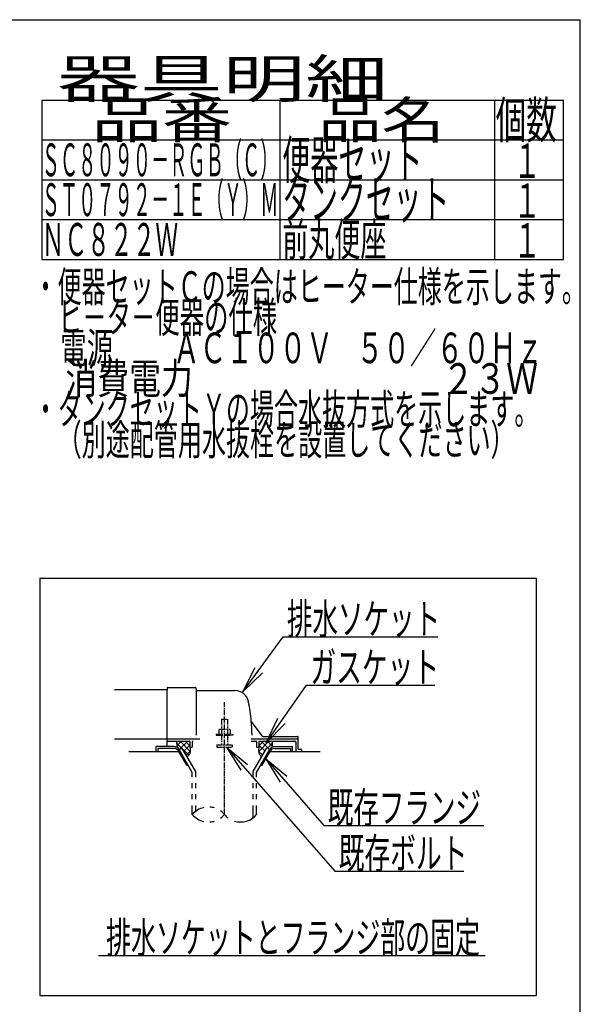
# Model space of a CAD drawing. Extents: x 10 to 2010, y 11 to 2890.
# Drawn here: x 1278 to 2010, y 1604 to 2890 of the extents above; entities that cross this region are included whole.
import ezdxf
from ezdxf.enums import TextEntityAlignment as Align

# ---------------------------------------------------------------- set-up
doc = ezdxf.new("R2010")
doc.units = 0
doc.linetypes.add('EXLTYPE3', pattern=[10, 7, -1, 1, -1])
doc.linetypes.add('EXLTYPE4', pattern=[12, 7, -1, 1, -1, 1, -1])
doc.layers.get('0').update_dxf_attribs({"linetype": 'CONTINUOUS'})
doc.layers.add('枠', color=7, linetype='CONTINUOUS')
doc.layers.add('ｱｼﾞｬｽﾀｰ', color=7, linetype='CONTINUOUS')
doc.styles.add('EXCADSTD', font='monotxt', dxfattribs={"bigfont": 'extfont'})
doc.styles.get("Standard").update_dxf_attribs({"font": 'monotxt', "bigfont": 'extfont'})
doc.dimstyles.new('ISO-25', dxfattribs={"dimtxt": 2.5, "dimasz": 2.5, "dimexe": 1.25, "dimexo": 0.625, "dimtad": 1, "dimtxsty": 'STANDARD', "dimcen": 2.5, "dimazin": 3, "dimtfac": 1, "dimtmove": 0, "dimatfit": 3})

# ---------------------------------------------------------------- blocks, each defined once
blk = doc.blocks.new('EX_NORM')
at = {"color": 0, "linetype": 'CONTINUOUS'}
for q in [(-1, 0.167), (-1, 0), (-1, -0.167)]:
    blk.add_line((0, 0), q, dxfattribs=at)

msp = doc.modelspace()

# ---------------------------------------------------------------- linework, layer by layer
at = {"layer": '枠', "color": 7, "linetype": 'CONTINUOUS'}
for p in [(190, 2890), (2010, 90)]:
    msp.add_line(p, (2010, 2890), dxfattribs=at)
at = {"layer": '枠', "color": 6, "linetype": 'CONTINUOUS'}
for p, q in [((1307, 2785), (1988, 2785)), ((1307, 2785), (1307, 2577)), ((1618, 2577), (1618, 2785)), ((1898, 2785), (1898, 2577)), ((1988, 2577), (1988, 2785)), ((1307, 2733), (1988, 2733)), ((1307, 2681), (1988, 2681)), ((1307, 2629), (1988, 2629)), ((1307, 2629), (1988, 2629)), ((1307, 2577), (1988, 2577))]:
    msp.add_line(p, q, dxfattribs=at)
at = {"layer": 'ｱｼﾞｬｽﾀｰ', "color": 6, "linetype": 'CONTINUOUS'}
for p, q in [((1304.5, 2161), (1952.5, 2161)), ((1304.5, 2161), (1304.5, 1616)), ((1952.5, 2161), (1952.5, 1616)), ((1483.039, 1945.27), (1489.425, 1938.884)), ((1489.527, 1948), (1483.511, 1941.984)), ((1497.506, 1948), (1486.979, 1937.472)), ((1487.523, 1948), (1500.843, 1934.681)), ((1500.5, 1942.839), (1492.567, 1934.906)), ((1494.412, 1948), (1500.5, 1941.913)), ((1580.377, 1951), (1641.5, 1951)), ((1603.476, 1948), (1590.157, 1934.681)), ((1596.587, 1948), (1590.5, 1941.913)), ((1590.5, 1942.839), (1598.433, 1934.906)), ((1593.493, 1948), (1604.02, 1937.472)), ((1601.472, 1948), (1607.488, 1941.984)), ((1607.96, 1945.27), (1601.574, 1938.884)), ((1479.234, 1941), (1456.5, 1941)), ((1456.5, 1934), (1456.5, 1941)), ((1480.101, 1938.5), (1459, 1938.5)), ((1459, 1934), (1459, 1938.5)), ((1496.268, 1916.5), (1485.298, 1935.5)), ((1486.163, 1937), (1490.059, 1939.25)), ((1503.499, 1906.972), (1486.163, 1937)), ((1507.999, 1908.178), (1490.059, 1939.25)), ((1491.424, 1936.885), (1498.805, 1929.505)), ((1500.873, 1935.058), (1495.551, 1929.737)), ((1583.001, 1908.178), (1600.94, 1939.25)), ((1587.5, 1906.972), (1604.837, 1937)), ((1590.127, 1935.058), (1595.448, 1929.737)), ((1594.732, 1916.5), (1605.701, 1935.5)), ((1604.837, 1937), (1600.94, 1939.25)), ((1610.899, 1938.5), (1632, 1938.5)), ((1611.766, 1941), (1634.5, 1941)), ((1632, 1934), (1632, 1938.5)), ((1634.5, 1934), (1634.5, 1941)), ((1496.268, 1916.5), (1497.998, 1916.5)), ((1503.501, 1906.972), (1498.001, 1916.5)), ((1593.001, 1916.5), (1594.732, 1916.5)), ((1503.501, 1901.128), (1503.501, 1906.972)), ((1507.999, 1901.128), (1507.999, 1908.178)), ((1583.001, 1901.128), (1583.001, 1908.178)), ((1587.5, 1901.128), (1587.5, 1906.972)), ((1503.501, 1886.628), (1503.501, 1893.128)), ((1507.999, 1886.628), (1507.999, 1893.128)), ((1583.001, 1886.628), (1583.001, 1893.128)), ((1587.5, 1886.628), (1587.5, 1893.128)), ((1503.501, 1872.128), (1503.501, 1878.628)), ((1507.999, 1872.128), (1507.999, 1878.628)), ((1583.001, 1872.128), (1583.001, 1878.628)), ((1587.5, 1872.128), (1587.5, 1878.628)), ((1503.501, 1852.182), (1503.501, 1864.128)), ((1507.999, 1856.424), (1507.999, 1864.128)), ((1583.001, 1847.939), (1583.001, 1864.128)), ((1587.5, 1852.184), (1587.5, 1864.128)), ((1381, 1668), (1886, 1668)), ((1304.5, 1616), (1952.5, 1616))]:
    msp.add_line(p, q, dxfattribs=at)
at = {"layer": 'ｱｼﾞｬｽﾀｰ', "color": 2, "linetype": 'CONTINUOUS'}
for p, q in [((1470.5, 2015), (1401.977, 2015)), ((1470.5, 2017.5), (1470.5, 2015)), ((1470.5, 1989), (1470.5, 2015)), ((1471, 2018), (1507, 2018)), ((1508.5, 2016.5), (1508.5, 1956)), ((1509, 2014), (1559.151, 2014)), ((1470.5, 1941), (1470.5, 1989)), ((1595.152, 1954.4), (1580.537, 1973.886)), ((1401.977, 1951), (1470.5, 1951)), ((1470.5, 1951), (1513.277, 1951)), ((1470.5, 1948), (1500, 1948)), ((1500.5, 1947.5), (1500.5, 1940)), ((1503.5, 1947), (1503.5, 1940)), ((1580.377, 1948), (1586.5, 1948)), ((1587.5, 1947), (1587.5, 1940)), ((1590.5, 1947.5), (1590.5, 1940)), ((1591, 1948), (1637.5, 1948)), ((1595.452, 1954), (1641, 1954)), ((1638.5, 1947), (1638.5, 1934)), ((1641.5, 1937.3), (1641.5, 1953.5)), ((1486.164, 1934), (1420.5, 1934)), ((1500.5, 1940), (1503.5, 1940)), ((1587.5, 1940), (1590.5, 1940)), ((1670.5, 1934), (1604.835, 1934)), ((1646.075, 1937), (1641.8, 1937)), ((1646.375, 1934), (1646.375, 1936.7))]:
    msp.add_line(p, q, dxfattribs=at)
at = {"layer": 'ｱｼﾞｬｽﾀｰ', "color": 6, "linetype": 'EXLTYPE3'}
msp.add_line((1545.5, 1852.185), (1545.5, 1998.829), dxfattribs=at)
at = {"layer": 'ｱｼﾞｬｽﾀｰ', "color": 6, "linetype": 'EXLTYPE4'}
for p, q in [((1541.5, 1976.567), (1549.5, 1976.567)), ((1541.5, 1976.567), (1541.5, 1963.5)), ((1549.5, 1976.567), (1549.5, 1963.5)), ((1534.5, 1957), (1534.5, 1956)), ((1534.5, 1957), (1556.5, 1957)), ((1534.5, 1956), (1556.5, 1956)), ((1539, 1963.5), (1537.994, 1962.919)), ((1537.994, 1962.919), (1537.994, 1957)), ((1539, 1963.5), (1552, 1963.5)), ((1541.5, 1956), (1541.5, 1943)), ((1541.743, 1962.919), (1541.743, 1957)), ((1549.256, 1962.919), (1549.256, 1957)), ((1549.5, 1956), (1549.5, 1943)), ((1552, 1963.5), (1553.005, 1962.919)), ((1553.005, 1962.919), (1553.005, 1957)), ((1556.5, 1957), (1556.5, 1956)), ((1535.5, 1943), (1535.5, 1940.25)), ((1535.5, 1943), (1555.5, 1943)), ((1555.5, 1943), (1555.5, 1940.25)), ((1535.5, 1940.25), (1555.5, 1940.25))]:
    msp.add_line(p, q, dxfattribs=at)
at = {"layer": 'ｱｼﾞｬｽﾀｰ', "color": 2, "linetype": 'CONTINUOUS', "flags": 128}
for points in [[(1483.488, 1948), (1483.449, 1947.904), (1483.132, 1946.856), (1483.039, 1946.027), (1483.088, 1945.185), (1483.205, 1944.174), (1483.347, 1943.143), (1483.861, 1939.526)], [(1607.511, 1948), (1607.55, 1947.904), (1607.868, 1946.856), (1607.96, 1946.027), (1607.912, 1945.185), (1607.794, 1944.174), (1607.653, 1943.143), (1607.139, 1939.526)], [(1500.5, 1940), (1500.642, 1939.447), (1500.753, 1938.872), (1500.835, 1938.279), (1500.891, 1937.674), (1500.921, 1937.06), (1500.929, 1936.442), (1500.916, 1935.825), (1500.885, 1935.212), (1500.837, 1934.609), (1500.775, 1934.02), (1500.7, 1933.449), (1500.609, 1932.965), (1500.476, 1932.479), (1500.305, 1931.995), (1500.098, 1931.515), (1499.858, 1931.043), (1499.588, 1930.582), (1499.292, 1930.135), (1498.972, 1929.705), (1498.631, 1929.296), (1498.273, 1928.909), (1496.832, 1927.519)], [(1590.5, 1940), (1590.358, 1939.447), (1590.246, 1938.872), (1590.164, 1938.279), (1590.109, 1937.674), (1590.078, 1937.06), (1590.07, 1936.442), (1590.083, 1935.825), (1590.115, 1935.212), (1590.163, 1934.609), (1590.225, 1934.02), (1590.3, 1933.449), (1590.391, 1932.965), (1590.523, 1932.479), (1590.695, 1931.995), (1590.902, 1931.515), (1591.142, 1931.043), (1591.411, 1930.582), (1591.708, 1930.135), (1592.028, 1929.705), (1592.368, 1929.296), (1592.727, 1928.909), (1594.168, 1927.519)]]:
    msp.add_lwpolyline(points, dxfattribs=at)
at = {"layer": 'ｱｼﾞｬｽﾀｰ', "color": 2, "linetype": 'CONTINUOUS'}
for centre, radius, start, end in [((1471, 2017.5), 0.5, 90.000008, 179.99999), ((1507, 2016.5), 1.5, 359.999995, 89.999997), ((1509, 2014.5), 0.5, 179.99999, 269.999999), ((1559.151, 1996), 18, 11.039739, 89.999984), ((1328.5, 1951), 253, 5.215901, 11.039711), ((1580.937, 1974.186), 0.5, 185.248055, 216.869801), ((1580.937, 1974.186), 0.5, 185.248055, 216.869801), ((1328.5, 1951), 253, 1.1324, 5.215901), ((1595.952, 1955), 1, 216.869899, 269.999999), ((1500, 1947.5), 0.5, 359.999995, 90.000011), ((1504.5, 1947), 1, 89.999977, 180.000009), ((1586.5, 1947), 1, 359.999995, 90.000004), ((1591, 1947.5), 0.5, 89.999991, 180.000002), ((1637.5, 1947), 1, 359.999995, 90.000004), ((1641, 1953.5), 0.5, 359.999995, 90.000011), ((1641.8, 1937.3), 0.3, 180.000376, 269.999586), ((1646.075, 1936.7), 0.3, 0.001211, 89.998433)]:
    msp.add_arc(centre, radius, start, end, dxfattribs=at)
at = {"layer": 'ｱｼﾞｬｽﾀｰ', "color": 6, "linetype": 'CONTINUOUS'}
for centre, radius, start, end in [((1479.234, 1933), 8, 29.998505, 90.000031), ((1480.101, 1932.5), 6, 29.992111, 90.000031), ((1611.766, 1933), 8, 89.999969, 150.001495), ((1610.899, 1932.5), 6, 89.999969, 150.007889), ((1524.502, 1834.426), 27.5, 102.610809, 139.786636), ((1524.502, 1869.938), 27.5, 220.213364, 257.38916), ((1524.502, 1834.426), 27.5, 73.096252, 85.837708), ((1524.502, 1834.426), 27.5, 40.216568, 54.431503), ((1524.502, 1869.938), 27.5, 305.568604, 319.783447), ((1566.5, 1869.938), 27.5, 220.216583, 234.418976), ((1566.5, 1869.938), 27.5, 253.085587, 319.786621), ((1524.502, 1869.938), 27.5, 274.162354, 286.903809)]:
    msp.add_arc(centre, radius, start, end, dxfattribs=at)

# ---------------------------------------------------------------- texts
at = {"layer": '枠', "color": 2, "linetype": 'CONTINUOUS', "style": 'EXCADSTD'}
for s, height, width, p, p2 in [('器具明細', 50, 2.629565, (1327, 2788), (1759, 2788)), ('品名', 48, 2.187341, (1668, 2735), (1832.988, 2735)), ('個数', 48, 1.057215, (1899.5, 2735), (1979.244, 2735)), ('品番', 48, 2.430379, (1372, 2735), (1555.32, 2735)), ('便器セット', 50, 0.883448, (1621, 2682), (1804, 2682)), ('ＳＣ８０９０－ＲＧＢ（Ｃ）', 43, 0.653277, (1307, 2685.5), (1616, 2685.5)), ('１', 45, 1.12, (1922.549, 2683.316), (1958.549, 2683.316)), ('ＳＴ０７９２－１Ｅ（Ｙ）Ｍ', 43, 0.653277, (1307, 2633.5), (1616, 2633.5)), ('タンクセット', 50, 0.872, (1621, 2630), (1839, 2630)), ('１', 45, 1.12, (1922.549, 2631.316), (1958.549, 2631.316)), ('ＮＣ８２２Ｗ', 43, 0.827907, (1307, 2581.5), (1485, 2581.5)), ('前丸便座', 43, 0.962588, (1621, 2581.5), (1757, 2581.5)), ('１', 45, 1.12, (1922.549, 2579.316), (1958.549, 2579.316)), ('・便器セットＣの場合はヒーター仕様を示します。', 40, 0.920985, (1296.3, 2521.477), (2017.3, 2521.477)), ('\u3000ヒ－タ－便器の仕様', 40, 0.94322, (1296.3, 2481.477), (1614.3, 2481.477)), ('\u3000電源          ＡＣ１００Ｖ    ５０／６０Ｈｚ', 40, 0.602979, (1296.3, 2441.477), (1961.3, 2441.477)), ('\u3000消費電力                                   ２３Ｗ', 40, 0.394649, (1296.3, 2401.477), (1954.8, 2401.477)), ('・タンクセットＹの場合水抜方式を示します。', 40, 0.9226, (1296.3, 2361.477), (1955.3, 2361.477)), ('\u3000（別途配管用水抜栓を設置してください）', 40, 0.923529, (1296.3, 2321.477), (1924.3, 2321.477))]:
    msp.add_text(s, height=height, dxfattribs=dict(at, width=width)).set_placement(p, p2, align=Align.FIT)
at = {"layer": 'ｱｼﾞｬｽﾀｰ', "color": 2, "linetype": 'CONTINUOUS', "style": 'EXCADSTD'}
for s, p, p2 in [('排水ソケット', (1627.016, 2087.636), (1827.016, 2087.636)), ('既存フランジ', (1680.4, 1841.207), (1880.4, 1841.207))]:
    msp.add_text(s, height=40, dxfattribs=at).set_placement(p, p2, align=Align.FIT)
for s, width, p, p2 in [('ガスケット', 1.013793, (1657.7, 2024.583), (1825.7, 2024.583)), ('既存ボルト', 1.013793, (1694.615, 1781.612), (1862.615, 1781.612)), ('排水ソケットとフランジ部の固定', 0.959551, (1391, 1671.5), (1879, 1671.5))]:
    msp.add_text(s, height=40, dxfattribs=dict(at, width=width)).set_placement(p, p2, align=Align.FIT)

# ---------------------------------------------------------------- leaders
at = {"layer": 'ｱｼﾞｬｽﾀｰ', "color": 6, "linetype": 'CONTINUOUS'}
for points in [[(1569.683, 2012.358), (1622.04, 2084.102), (1824, 2084.102)], [(1599.76, 1946), (1652.7, 2021.083), (1820, 2021.083)], [(1548.3, 1940.25), (1689.615, 1778.112), (1858, 1778.112)], [(1599.511, 1924.778), (1675.4, 1837.707), (1884, 1837.707)]]:
    msp.add_leader(points, dimstyle='ISO-25', override={"dimasz": 35, "dimldrblk": 'EX_NORM'}, dxfattribs=at)

doc.saveas('drawing.dxf')
